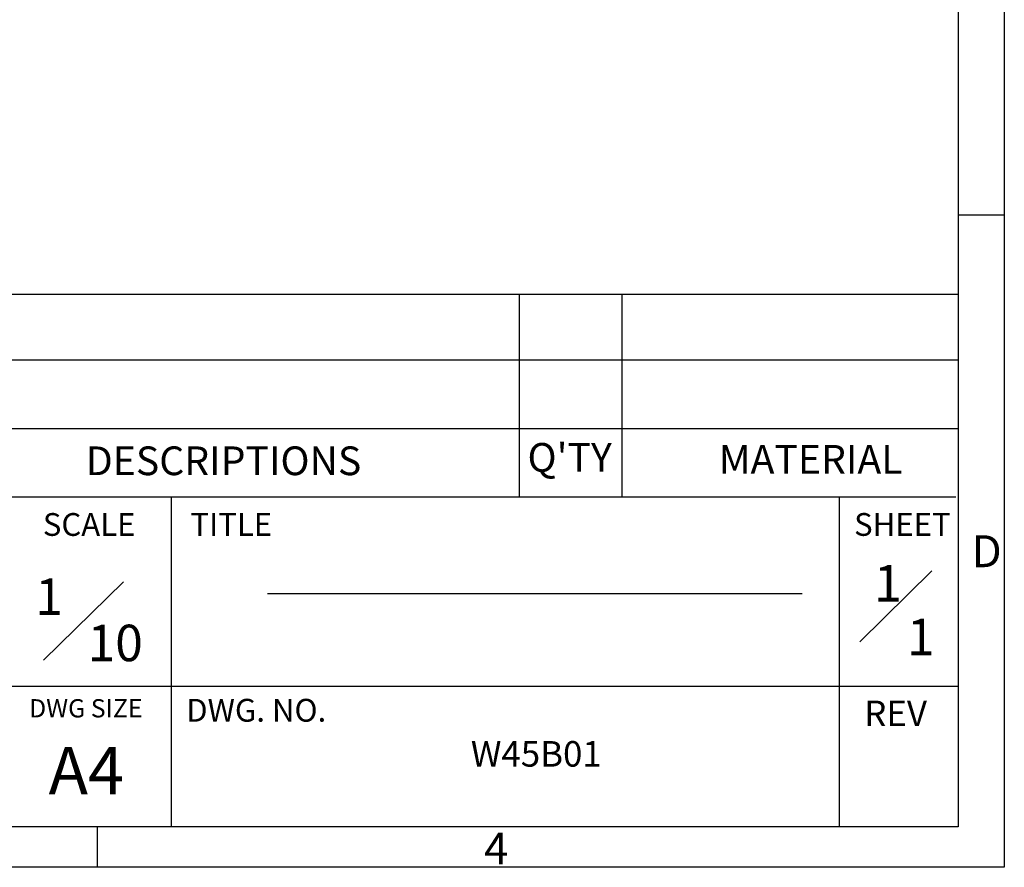
# Model space of a CAD drawing. Extents: x 0 to 1378, y 0 to 984.
# Drawn here: x 993 to 1378, y 0 to 332 of the extents above; entities that cross this region are included whole.
import ezdxf

# ---------------------------------------------------------------- set-up
doc = ezdxf.new("R2010")
doc.units = 0
doc.header["$LTSCALE"] = 10
doc.header["$MEASUREMENT"] = 0
for name, color, linetype in [('LOGO', 5, 'CONTINUOUS'), ('NEEDLE', 2, 'CONTINUOUS'), ('TEXT', 4, 'CONTINUOUS'), ('THIN', 3, 'CONTINUOUS')]:
    doc.layers.add(name, color=color, linetype=linetype)
doc.styles.add('GULIM', font='Gulim.ttf')
doc.styles.get("Standard").update_dxf_attribs({"font": 'romans.shx'})

msp = doc.modelspace()

# ---------------------------------------------------------------- linework, layer by layer
at = {"layer": 'LOGO'}
for p, q in [((1360.04, 968.37), (1360.04, 15.84)), ((1360.04, 15.84), (17.18, 15.84))]:
    msp.add_line(p, q, dxfattribs=at)
at = {"layer": 'NEEDLE'}
for p, q in [((1378.06, 982.62), (1378.06, 0)), ((1360.04, 255.61), (1378.06, 255.61)), ((795.76, 224.53), (1360.04, 224.53)), ((1188.27, 145.05), (1188.27, 224.53)), ((1228.45, 145.05), (1228.45, 224.53)), ((795.76, 198.71), (1360.04, 198.71)), ((795.76, 171.83), (1360.04, 171.83)), ((1313.62, 15.84), (1313.62, 145.05)), ((1349.74, 116.1), (1321.5, 88.34)), ((1033.28, 111.76), (1002.09, 81.11)), ((1089.68, 107.24), (1298.95, 107.24)), ((1022.97, 15.84), (1022.97, 0)), ((1378.06, 0), (0, 0))]:
    msp.add_line(p, q, dxfattribs=at)
at = {"layer": 'THIN'}
for p, q in [((795.76, 145.05), (1359.11, 145.05)), ((1052.01, 144.89), (1052.01, 15.84)), ((988.06, 70.94), (1315.4, 70.94)), ((1315.4, 70.94), (1360.04, 70.94))]:
    msp.add_line(p, q, dxfattribs=at)

# ---------------------------------------------------------------- texts
at = {"layer": 'LOGO'}
msp.add_text('A4', height=18.571, dxfattribs=at).set_placement((1004.04, 28.61))
at = {"layer": 'NEEDLE'}
for s, height, p in [("Q'TY", 11.25, (1191.46, 154.94)), ('DESCRIPTIONS', 11.25, (1018.58, 153.6)), ('MATERIAL', 11.25, (1266.3, 154.18)), ('DWG. NO.', 8.929, (1057.87, 57.05))]:
    msp.add_text(s, height=height, dxfattribs=at).set_placement(p)
at = {"layer": 'NEEDLE', "style": 'GULIM'}
for s, p in [('SCALE', (1001.78, 129.82)), ('TITLE', (1059.54, 129.83)), ('SHEET', (1319.27, 129.83))]:
    msp.add_text(s, height=8.929, dxfattribs=at).set_placement(p)
at = {"layer": 'TEXT', "style": 'GULIM'}
for s, height, p in [('1', 14.29, (1327.1, 104.1)), ('1', 14.29, (998.83, 98.85)), ('1', 14.29, (1339.96, 83.08)), ('10', 14.286, (1019.28, 80.74)), ('W45B01', 10, (1169.28, 39.44))]:
    msp.add_text(s, height=height, dxfattribs=at).set_placement(p)
at = {"layer": 'TEXT'}
for s, height, p in [('DWG SIZE', 7.143, (996.38, 58.72)), ('REV', 10, (1323.24, 55.29))]:
    msp.add_text(s, height=height, dxfattribs=at).set_placement(p)
at = {"layer": 'THIN'}
for s, p in [('D', (1365.31, 117.55)), ('4', (1174.48, 1.11))]:
    msp.add_text(s, height=12.5, dxfattribs=at).set_placement(p)

doc.saveas('drawing.dxf')
